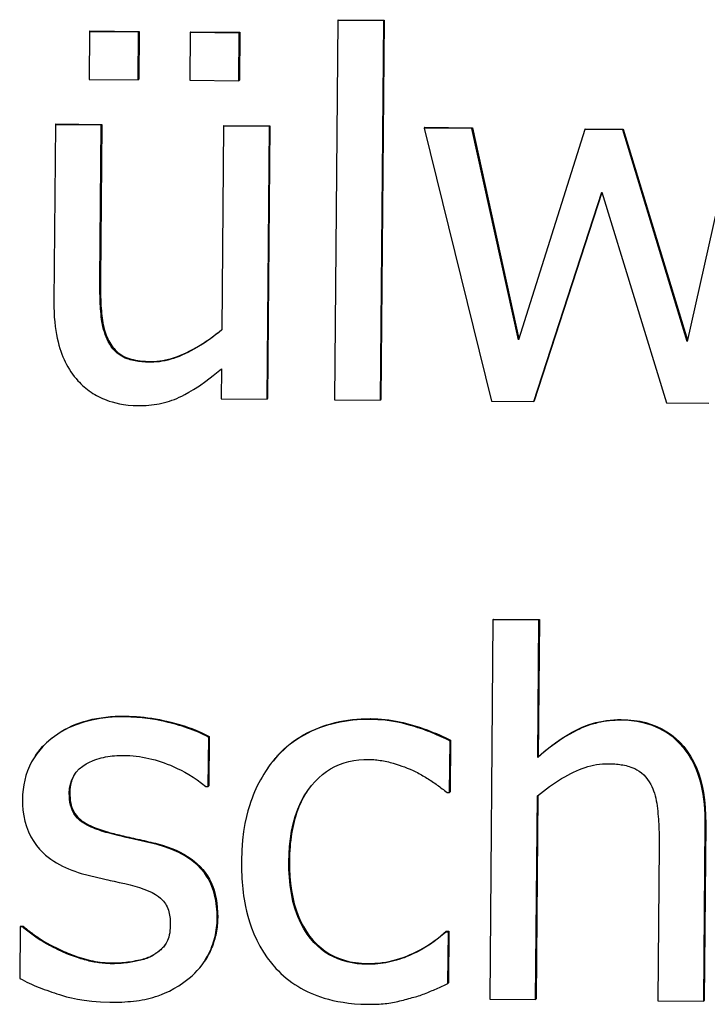
# Model space of a CAD drawing. Units: millimetres. Extents: x 40 to 2723, y -404 to 1439.
# Drawn here: x 1034 to 1038, y 704 to 711 of the extents above; entities that cross this region are included whole.
import ezdxf

# ---------------------------------------------------------------- set-up
doc = ezdxf.new("R2010")
doc.units = ezdxf.units.MM
doc.header["$LTSCALE"] = 0.5
doc.layers.add('Objekt025', color=6, linetype='Continuous')

msp = doc.modelspace()

# ---------------------------------------------------------------- linework, layer by layer
at = {"layer": 'Objekt025'}
for p, q in [((1035.7481, 711.1137), (1035.725, 708.4615)), ((1035.7517, 711.1189), (1035.7481, 711.1137)), ((1036.0692, 711.1107), (1035.7481, 711.1137)), ((1035.7517, 711.1189), (1036.0727, 711.1159)), ((1036.046, 708.4585), (1036.0692, 711.1107)), ((1036.0727, 711.1159), (1036.0495, 708.4637)), ((1036.0727, 711.1159), (1036.0692, 711.1107)), ((1034.0124, 711.0349), (1034.0095, 710.7016)), ((1034.016, 711.0402), (1034.0124, 711.0349)), ((1034.3561, 711.0318), (1034.0124, 711.0349)), ((1034.016, 711.0402), (1034.3597, 711.037)), ((1034.3532, 710.6985), (1034.3561, 711.0318)), ((1034.3597, 711.037), (1034.3561, 711.0318)), ((1034.3597, 711.037), (1034.3567, 710.7037)), ((1034.7163, 711.0285), (1034.7133, 710.6952)), ((1034.7198, 711.0337), (1034.7163, 711.0285)), ((1035.0599, 711.0253), (1034.7163, 711.0285)), ((1034.7198, 711.0337), (1035.0635, 711.0305)), ((1035.057, 710.692), (1035.0599, 711.0253)), ((1035.0635, 711.0305), (1035.0599, 711.0253)), ((1035.0635, 711.0305), (1035.0606, 710.6972)), ((1034.0095, 710.7016), (1034.3532, 710.6985)), ((1034.3567, 710.7037), (1034.3532, 710.6985)), ((1034.7133, 710.6952), (1035.057, 710.692)), ((1035.0606, 710.6972), (1035.057, 710.692)), ((1033.7777, 710.39), (1033.7742, 710.3848)), ((1033.7777, 710.39), (1034.0988, 710.3871)), ((1034.0988, 710.3871), (1034.0893, 709.3007)), ((1034.0988, 710.3871), (1034.0952, 710.3819)), ((1033.7742, 710.3848), (1033.7634, 709.1482)), ((1034.0952, 710.3819), (1033.7742, 710.3848)), ((1034.0858, 709.2955), (1034.0952, 710.3819)), ((1034.9493, 710.374), (1034.9369, 708.9502)), ((1034.9528, 710.3792), (1034.9493, 710.374)), ((1035.2703, 710.3711), (1034.9493, 710.374)), ((1034.9528, 710.3792), (1035.2739, 710.3763)), ((1035.2537, 708.4658), (1035.2703, 710.3711)), ((1035.2739, 710.3763), (1035.2572, 708.471)), ((1035.2739, 710.3763), (1035.2703, 710.3711)), ((1036.3563, 710.3664), (1036.3528, 710.3612)), ((1036.6862, 710.3581), (1036.3528, 710.3612)), ((1036.3528, 710.3612), (1036.8239, 708.4514)), ((1036.3563, 710.3664), (1036.6897, 710.3633)), ((1036.6897, 710.3633), (1036.6862, 710.3581)), ((1037.0108, 708.8797), (1036.6862, 710.3581)), ((1036.6897, 710.3633), (1037.0136, 708.8885)), ((1037.4744, 710.3509), (1037.0108, 708.8797)), ((1037.4779, 710.3561), (1037.4744, 710.3509)), ((1037.7399, 710.3484), (1037.4744, 710.3509)), ((1037.4779, 710.3561), (1037.7434, 710.3536)), ((1037.7434, 710.3536), (1037.7399, 710.3484)), ((1038.19, 708.8689), (1037.7399, 710.3484)), ((1037.7434, 710.3536), (1038.1922, 708.8786)), ((1038.5198, 710.3413), (1038.19, 708.8689)), ((1037.1182, 708.4487), (1037.5941, 709.9135)), ((1037.595, 709.9106), (1037.1217, 708.4539)), ((1037.5941, 709.9135), (1038.0463, 708.4401)), ((1034.0893, 709.3007), (1034.0858, 709.2955)), ((1034.1473, 708.8742), (1034.1438, 708.869)), ((1034.4445, 708.7295), (1034.4409, 708.7243)), ((1034.9345, 708.6786), (1034.9327, 708.4687)), ((1034.9327, 708.4687), (1035.2537, 708.4658)), ((1035.2572, 708.471), (1035.2537, 708.4658)), ((1035.725, 708.4615), (1036.046, 708.4585)), ((1036.0495, 708.4637), (1036.046, 708.4585)), ((1036.8239, 708.4514), (1037.1182, 708.4487)), ((1037.1217, 708.4539), (1037.1182, 708.4487)), ((1038.0463, 708.4401), (1038.3427, 708.4374)), ((1036.8332, 706.9229), (1036.8101, 704.2707)), ((1036.8368, 706.9281), (1036.8332, 706.9229)), ((1037.1543, 706.92), (1036.8332, 706.9229)), ((1036.8368, 706.9281), (1037.1578, 706.9252)), ((1037.1459, 705.9611), (1037.1543, 706.92)), ((1037.1578, 706.9252), (1037.1494, 705.9663)), ((1037.1578, 706.9252), (1037.1543, 706.92)), ((1034.2623, 706.2501), (1034.2588, 706.2449)), ((1035.9766, 706.2323), (1035.973, 706.2271)), ((1037.73, 706.2265), (1037.7265, 706.2213)), ((1034.8431, 705.758), (1034.8461, 706.1016)), ((1034.8497, 706.1068), (1034.8461, 706.1016)), ((1034.8497, 706.1068), (1034.8467, 705.7632)), ((1036.5304, 705.7157), (1036.5336, 706.0758)), ((1036.5371, 706.081), (1036.5336, 706.0758)), ((1036.5371, 706.081), (1036.534, 705.721)), ((1033.636, 705.9753), (1033.6325, 705.9701)), ((1035.3322, 705.9789), (1035.3287, 705.9737)), ((1037.1494, 705.9663), (1037.1459, 705.9611)), ((1035.256, 705.8832), (1035.2525, 705.878)), ((1033.8748, 705.7166), (1033.8713, 705.7114)), ((1034.8267, 705.7581), (1034.8431, 705.758)), ((1034.8467, 705.7632), (1034.8431, 705.758)), ((1036.5119, 705.7159), (1036.5304, 705.7157)), ((1036.534, 705.721), (1036.5304, 705.7157)), ((1037.1311, 704.2678), (1037.1435, 705.6916)), ((1037.1471, 705.6945), (1037.1346, 704.273)), ((1034.1461, 705.4383), (1034.1426, 705.4331)), ((1038.3062, 704.257), (1038.317, 705.4936)), ((1038.3205, 705.4988), (1038.3097, 704.2622)), ((1038.3205, 705.4988), (1038.317, 705.4936)), ((1034.4891, 705.357), (1034.4856, 705.3518)), ((1037.9946, 705.3463), (1037.9852, 704.2599)), ((1035.4101, 705.2374), (1035.4066, 705.2322)), ((1034.9086, 704.8428), (1034.9051, 704.8376)), ((1033.5277, 704.7762), (1033.5245, 704.4161)), ((1033.5312, 704.7814), (1033.5277, 704.7762)), ((1033.5441, 704.776), (1033.5277, 704.7762)), ((1033.5312, 704.7814), (1033.5477, 704.7812)), ((1033.5477, 704.7812), (1033.5441, 704.776)), ((1036.5069, 704.7458), (1036.5034, 704.7406)), ((1036.5069, 704.7458), (1036.5255, 704.7457)), ((1036.5255, 704.7457), (1036.5219, 704.7405)), ((1036.5255, 704.7457), (1036.5223, 704.3856)), ((1036.5219, 704.7405), (1036.5034, 704.7406)), ((1036.5188, 704.3804), (1036.5219, 704.7405)), ((1033.7912, 704.6247), (1033.7877, 704.6195)), ((1034.4659, 704.5856), (1034.4624, 704.5804)), ((1034.1732, 704.5245), (1034.1696, 704.5193)), ((1034.8153, 704.5342), (1034.8118, 704.529)), ((1035.9554, 704.5204), (1035.9519, 704.5152)), ((1036.5223, 704.3856), (1036.5188, 704.3804)), ((1036.8101, 704.2707), (1037.1311, 704.2678)), ((1037.1346, 704.273), (1037.1311, 704.2678)), ((1037.9852, 704.2599), (1038.3062, 704.257)), ((1038.3097, 704.2622), (1038.3062, 704.257))]:
    msp.add_line(p, q, dxfattribs=at)
at = {"layer": 'Objekt025', "flags": 128}
for points in [[(1034.1438, 708.869), (1034.1359, 708.8853), (1034.1287, 708.9019), (1034.1222, 708.9187), (1034.1165, 708.9359), (1034.1114, 708.9532), (1034.1069, 708.9707), (1034.1031, 708.9884), (1034.0999, 709.0063), (1034.0972, 709.0242), (1034.095, 709.0422), (1034.0932, 709.0602), (1034.0917, 709.0782), (1034.0903, 709.0963), (1034.0892, 709.1144), (1034.0882, 709.1324), (1034.0874, 709.1506), (1034.0868, 709.1687), (1034.0863, 709.1868), (1034.0859, 709.2049), (1034.0857, 709.223), (1034.0856, 709.2411), (1034.0856, 709.2593), (1034.0856, 709.2774), (1034.0858, 709.2955)], [(1034.0893, 709.3007), (1034.0892, 709.2757), (1034.0892, 709.2514), (1034.0894, 709.2278), (1034.0897, 709.205), (1034.0902, 709.1829), (1034.0909, 709.1615), (1034.0918, 709.1409), (1034.0928, 709.121), (1034.0939, 709.1018), (1034.0953, 709.0833), (1034.0968, 709.0656), (1034.0984, 709.0485), (1034.1003, 709.0321), (1034.1027, 709.016), (1034.1054, 709.0002), (1034.1085, 708.9848), (1034.112, 708.9697), (1034.1159, 708.955), (1034.1201, 708.9407), (1034.1248, 708.9267), (1034.1298, 708.913), (1034.1353, 708.8997), (1034.1411, 708.8868), (1034.1473, 708.8742)], [(1033.7634, 709.1482), (1033.7635, 709.1097), (1033.7646, 709.0731), (1033.7665, 709.0384), (1033.7691, 709.0056), (1033.7726, 708.9746), (1033.7767, 708.9453), (1033.7814, 708.9175), (1033.7867, 708.8914), (1033.7925, 708.8666), (1033.7988, 708.8433), (1033.8054, 708.8212), (1033.8124, 708.8004), (1033.8196, 708.7808), (1033.8272, 708.7621), (1033.8351, 708.7439), (1033.8435, 708.726), (1033.8525, 708.7084), (1033.862, 708.6911), (1033.8721, 708.6741), (1033.8828, 708.6575), (1033.894, 708.6413), (1033.9059, 708.6255), (1033.9184, 708.6101), (1033.9315, 708.5952)], [(1034.9369, 708.9502), (1034.9157, 708.9326), (1034.8944, 708.9156), (1034.8728, 708.8992), (1034.8511, 708.8834), (1034.8293, 708.8683), (1034.8075, 708.8539), (1034.7857, 708.8401), (1034.7639, 708.8271), (1034.7424, 708.8148), (1034.7209, 708.8033), (1034.6998, 708.7925), (1034.6789, 708.7826), (1034.6584, 708.7734), (1034.6383, 708.765), (1034.6187, 708.7575), (1034.5994, 708.7508), (1034.5801, 708.7448), (1034.5607, 708.7395), (1034.541, 708.7349), (1034.5212, 708.731), (1034.5013, 708.728), (1034.4813, 708.7259), (1034.4612, 708.7246), (1034.4409, 708.7243)], [(1034.4445, 708.7295), (1034.464, 708.7298), (1034.4837, 708.731), (1034.5037, 708.7331), (1034.5238, 708.7361), (1034.5442, 708.74), (1034.5648, 708.7449), (1034.5856, 708.7506), (1034.6067, 708.7573), (1034.6279, 708.7649), (1034.6494, 708.7733), (1034.6711, 708.7827), (1034.693, 708.7931), (1034.7149, 708.8041), (1034.7366, 708.8155), (1034.7579, 708.8273), (1034.779, 708.8396), (1034.7997, 708.8523), (1034.8202, 708.8653), (1034.8404, 708.8788), (1034.8603, 708.8927), (1034.8799, 708.907), (1034.8992, 708.9218), (1034.9182, 708.9369), (1034.9369, 708.9524)], [(1034.1473, 708.8742), (1034.1539, 708.8621), (1034.1609, 708.8505), (1034.1683, 708.8395), (1034.1761, 708.829), (1034.1842, 708.8191), (1034.1928, 708.8098), (1034.2018, 708.8009), (1034.2111, 708.7927), (1034.2208, 708.785), (1034.2309, 708.7779), (1034.2415, 708.7713), (1034.2524, 708.7652), (1034.2639, 708.7597), (1034.2762, 708.7546), (1034.2893, 708.75), (1034.3033, 708.7459), (1034.3181, 708.7422), (1034.3337, 708.739), (1034.3501, 708.7363), (1034.3673, 708.734), (1034.3854, 708.7322), (1034.4043, 708.7308), (1034.424, 708.7299), (1034.4445, 708.7295)], [(1034.4409, 708.7243), (1034.4285, 708.7245), (1034.416, 708.7249), (1034.4036, 708.7255), (1034.3912, 708.7262), (1034.3789, 708.7272), (1034.3667, 708.7284), (1034.3547, 708.7299), (1034.3428, 708.7316), (1034.3311, 708.7336), (1034.3197, 708.7359), (1034.3084, 708.7384), (1034.2975, 708.7413), (1034.2868, 708.7445), (1034.2756, 708.7483), (1034.263, 708.7534), (1034.2493, 708.7598), (1034.2348, 708.768), (1034.2197, 708.778), (1034.2044, 708.7902), (1034.1898, 708.804), (1034.1765, 708.8188), (1034.1645, 708.8347), (1034.1536, 708.8515), (1034.1438, 708.869)], [(1034.3539, 708.4206), (1034.3724, 708.4206), (1034.3909, 708.4211), (1034.4093, 708.422), (1034.4277, 708.4234), (1034.446, 708.4252), (1034.4643, 708.4276), (1034.4825, 708.4304), (1034.5007, 708.4338), (1034.5187, 708.4376), (1034.5366, 708.442), (1034.5544, 708.4469), (1034.5719, 708.4523), (1034.5893, 708.4582), (1034.6065, 708.4647), (1034.6235, 708.4716), (1034.6403, 708.4792), (1034.6573, 708.4874), (1034.6789, 708.4985), (1034.7068, 708.5138), (1034.7407, 708.534), (1034.7806, 708.5599), (1034.8263, 708.5922), (1034.8776, 708.6315), (1034.9345, 708.6786)], [(1033.9315, 708.5952), (1033.9418, 708.5839), (1033.9525, 708.5729), (1033.9635, 708.5623), (1033.9748, 708.552), (1033.9865, 708.5421), (1033.9984, 708.5325), (1034.0107, 708.5234), (1034.0232, 708.5145), (1034.0361, 708.5062), (1034.0491, 708.4982), (1034.0624, 708.4907), (1034.076, 708.4836), (1034.0897, 708.477), (1034.1037, 708.4707), (1034.1179, 708.4649), (1034.1332, 708.4592), (1034.1512, 708.4529), (1034.1719, 708.4465), (1034.1955, 708.4401), (1034.2217, 708.4342), (1034.2507, 708.4289), (1034.2824, 708.4247), (1034.3168, 708.4218), (1034.3539, 708.4206)], [(1034.2588, 706.2449), (1034.201, 706.244), (1034.1433, 706.2403), (1034.086, 706.2333), (1034.0293, 706.2228), (1033.9736, 706.2085), (1033.9191, 706.1901), (1033.8665, 706.1673), (1033.8192, 706.142), (1033.778, 706.1155), (1033.7426, 706.0888), (1033.7125, 706.0626), (1033.6874, 706.0379), (1033.6647, 706.0127), (1033.6439, 705.9862), (1033.6248, 705.9585), (1033.6077, 705.9296), (1033.5925, 705.8994), (1033.5792, 705.868), (1033.5682, 705.8359), (1033.5594, 705.8034), (1033.5526, 705.7703), (1033.5478, 705.7369), (1033.5449, 705.7032), (1033.5437, 705.6691)], [(1033.636, 705.9753), (1033.6512, 705.9964), (1033.6676, 706.017), (1033.6851, 706.0369), (1033.7039, 706.0562), (1033.7239, 706.0749), (1033.745, 706.093), (1033.7672, 706.1103), (1033.7901, 706.1266), (1033.8138, 706.1418), (1033.8383, 706.1561), (1033.8636, 706.1693), (1033.8896, 706.1816), (1033.9164, 706.1928), (1033.944, 706.2031), (1033.9723, 706.2123), (1034.0015, 706.2205), (1034.0314, 706.2277), (1034.062, 706.2339), (1034.0935, 706.2391), (1034.1257, 706.2433), (1034.1587, 706.2465), (1034.1925, 706.2487), (1034.227, 706.2499), (1034.2623, 706.2501)], [(1034.8461, 706.1016), (1034.8287, 706.1111), (1034.8108, 706.1201), (1034.7927, 706.1288), (1034.7742, 706.1371), (1034.7556, 706.1451), (1034.7367, 706.1526), (1034.7176, 706.1599), (1034.6984, 706.1668), (1034.6791, 706.1733), (1034.6598, 706.1796), (1034.6404, 706.1855), (1034.621, 706.1912), (1034.6017, 706.1965), (1034.5824, 706.2016), (1034.5624, 706.2066), (1034.5393, 706.212), (1034.5133, 706.2176), (1034.4844, 706.2232), (1034.4528, 706.2286), (1034.4186, 706.2336), (1034.3819, 706.2379), (1034.343, 706.2414), (1034.3019, 706.2438), (1034.2588, 706.2449)], [(1034.2623, 706.2501), (1034.2887, 706.2496), (1034.3152, 706.2485), (1034.3416, 706.2469), (1034.3681, 706.2448), (1034.3947, 706.2421), (1034.4212, 706.2388), (1034.4478, 706.2351), (1034.4744, 706.2308), (1034.501, 706.2259), (1034.5276, 706.2205), (1034.5543, 706.2145), (1034.581, 706.2081), (1034.6073, 706.2011), (1034.6329, 706.194), (1034.6578, 706.1865), (1034.682, 706.1788), (1034.7055, 706.1708), (1034.7282, 706.1625), (1034.7503, 706.1539), (1034.7716, 706.145), (1034.7922, 706.1359), (1034.8121, 706.1265), (1034.8312, 706.1168), (1034.8497, 706.1068)], [(1035.973, 706.2271), (1035.943, 706.2269), (1035.9131, 706.226), (1035.8832, 706.2242), (1035.8534, 706.2215), (1035.8237, 706.218), (1035.7942, 706.2135), (1035.7647, 706.2081), (1035.7353, 706.2018), (1035.7061, 706.1945), (1035.6772, 706.1863), (1035.6486, 706.1771), (1035.6204, 706.167), (1035.5926, 706.156), (1035.5653, 706.1441), (1035.5385, 706.1313), (1035.5125, 706.1175), (1035.487, 706.1029), (1035.4623, 706.0873), (1035.4382, 706.0707), (1035.4149, 706.0533), (1035.3922, 706.0348), (1035.3703, 706.0155), (1035.3491, 705.9951), (1035.3287, 705.9737)], [(1035.3322, 705.9789), (1035.3516, 705.9993), (1035.3718, 706.0188), (1035.3927, 706.0375), (1035.4144, 706.0553), (1035.4368, 706.0724), (1035.46, 706.0886), (1035.4839, 706.104), (1035.5086, 706.1186), (1035.534, 706.1324), (1035.5602, 706.1453), (1035.5871, 706.1574), (1035.6148, 706.1687), (1035.643, 706.1791), (1035.6716, 706.1886), (1035.7005, 706.1972), (1035.7298, 706.2048), (1035.7594, 706.2115), (1035.7894, 706.2173), (1035.8197, 706.2221), (1035.8504, 706.226), (1035.8814, 706.229), (1035.9128, 706.231), (1035.9445, 706.2321), (1035.9766, 706.2323)], [(1036.5336, 706.0758), (1036.5182, 706.0837), (1036.5027, 706.0913), (1036.487, 706.0988), (1036.4713, 706.1061), (1036.4554, 706.1132), (1036.4394, 706.1201), (1036.4233, 706.1268), (1036.4071, 706.1334), (1036.3909, 706.1398), (1036.3746, 706.146), (1036.3583, 706.152), (1036.3419, 706.1579), (1036.3255, 706.1636), (1036.309, 706.1691), (1036.2926, 706.1745), (1036.2761, 706.1798), (1036.257, 706.1856), (1036.2321, 706.1926), (1036.2015, 706.2003), (1036.1656, 706.2079), (1036.1246, 706.215), (1036.0786, 706.221), (1036.028, 706.2252), (1035.973, 706.2271)], [(1035.9766, 706.2323), (1036.0026, 706.2317), (1036.0284, 706.2306), (1036.0541, 706.2288), (1036.0796, 706.2264), (1036.105, 706.2234), (1036.1303, 706.2198), (1036.1554, 706.2156), (1036.1804, 706.2107), (1036.2052, 706.2053), (1036.2298, 706.1992), (1036.2543, 706.1925), (1036.2787, 706.1853), (1036.3028, 706.1776), (1036.3264, 706.1697), (1036.3495, 706.1617), (1036.3722, 706.1534), (1036.3944, 706.145), (1036.4162, 706.1364), (1036.4375, 706.1276), (1036.4583, 706.1187), (1036.4787, 706.1095), (1036.4986, 706.1002), (1036.5181, 706.0907), (1036.5371, 706.081)], [(1037.7265, 706.2213), (1037.7065, 706.2212), (1037.6866, 706.2205), (1037.6668, 706.2193), (1037.647, 706.2175), (1037.6272, 706.2151), (1037.6076, 706.2121), (1037.588, 706.2085), (1037.5684, 706.2043), (1037.5491, 706.1996), (1037.5299, 706.1942), (1037.5109, 706.1883), (1037.4921, 706.1819), (1037.4736, 706.1748), (1037.4552, 706.1672), (1037.437, 706.1591), (1037.4181, 706.15), (1037.3959, 706.1387), (1037.3701, 706.1246), (1037.3408, 706.1074), (1037.3081, 706.0866), (1037.2722, 706.062), (1037.2331, 706.0331), (1037.191, 705.9996), (1037.1459, 705.9611)], [(1037.1494, 705.9663), (1037.1736, 705.9873), (1037.1977, 706.0074), (1037.2217, 706.0266), (1037.2456, 706.045), (1037.2694, 706.0626), (1037.2932, 706.0792), (1037.3169, 706.095), (1037.3405, 706.11), (1037.364, 706.1241), (1037.3875, 706.1374), (1037.4108, 706.1497), (1037.4341, 706.1613), (1037.4575, 706.1719), (1037.4811, 706.1816), (1037.5049, 706.1903), (1037.529, 706.1981), (1037.5533, 706.205), (1037.5778, 706.2109), (1037.6026, 706.2158), (1037.6276, 706.2199), (1037.6529, 706.2229), (1037.6784, 706.225), (1037.7041, 706.2262), (1037.73, 706.2265)], [(1038.317, 705.4936), (1038.3169, 705.5287), (1038.3159, 705.564), (1038.3141, 705.5994), (1038.3112, 705.6346), (1038.3072, 705.6697), (1038.3021, 705.7045), (1038.2958, 705.7391), (1038.2882, 705.7734), (1038.2791, 705.8074), (1038.2686, 705.8409), (1038.2564, 705.8739), (1038.242, 705.9072), (1038.2234, 705.9439), (1038.1996, 705.9832), (1038.17, 706.0238), (1038.1337, 706.0644), (1038.0923, 706.102), (1038.0473, 706.1345), (1037.999, 706.1618), (1037.9473, 706.184), (1037.8936, 706.2006), (1037.8387, 706.212), (1037.7828, 706.2188), (1037.7265, 706.2213)], [(1037.73, 706.2265), (1037.7758, 706.2248), (1037.8199, 706.2205), (1037.8623, 706.2137), (1037.9029, 706.2043), (1037.9419, 706.1924), (1037.9791, 706.1779), (1038.0147, 706.1608), (1038.0485, 706.1412), (1038.0806, 706.1191), (1038.111, 706.0944), (1038.1398, 706.0671), (1038.1667, 706.0373), (1038.1918, 706.005), (1038.2146, 705.9704), (1038.2352, 705.9336), (1038.2535, 705.8945), (1038.2697, 705.853), (1038.2836, 705.8093), (1038.2953, 705.7633), (1038.3048, 705.715), (1038.3121, 705.6644), (1038.3171, 705.6115), (1038.3199, 705.5563), (1038.3205, 705.4988)], [(1033.8713, 705.7114), (1033.8732, 705.7429), (1033.8787, 705.774), (1033.8882, 705.804), (1033.9019, 705.8322), (1033.9196, 705.8577), (1033.941, 705.8804), (1033.9651, 705.8999), (1033.9898, 705.9157), (1034.0132, 705.928), (1034.0335, 705.9371), (1034.0495, 705.9434), (1034.0643, 705.9487), (1034.0793, 705.9534), (1034.0944, 705.9576), (1034.1097, 705.9613), (1034.125, 705.9646), (1034.1405, 705.9674), (1034.156, 705.9697), (1034.1716, 705.9716), (1034.1873, 705.9732), (1034.203, 705.9743), (1034.2188, 705.975), (1034.2345, 705.9754), (1034.2503, 705.9754)], [(1034.2503, 705.9754), (1034.2728, 705.9749), (1034.2953, 705.9738), (1034.3176, 705.9721), (1034.3399, 705.9698), (1034.362, 705.9669), (1034.384, 705.9634), (1034.4059, 705.9593), (1034.4277, 705.9547), (1034.4494, 705.9495), (1034.471, 705.9438), (1034.4925, 705.9375), (1034.5138, 705.9306), (1034.5351, 705.9232), (1034.5562, 705.9153), (1034.5782, 705.9064), (1034.6017, 705.8964), (1034.6265, 705.8849), (1034.6525, 705.8721), (1034.6796, 705.8577), (1034.7076, 705.8416), (1034.7365, 705.8237), (1034.766, 705.8039), (1034.7961, 705.7821), (1034.8267, 705.7581)], [(1035.3287, 705.9737), (1035.313, 705.9563), (1035.2978, 705.9385), (1035.2833, 705.9203), (1035.2692, 705.9018), (1035.2558, 705.8828), (1035.2428, 705.8635), (1035.2304, 705.8438), (1035.2185, 705.8238), (1035.2071, 705.8035), (1035.1962, 705.7829), (1035.1858, 705.762), (1035.1759, 705.7409), (1035.1664, 705.7196), (1035.1573, 705.698), (1035.1487, 705.6762), (1035.1401, 705.6529), (1035.1304, 705.624), (1035.1199, 705.589), (1035.1093, 705.5475), (1035.0992, 705.4993), (1035.0901, 705.4443), (1035.0827, 705.382), (1035.0776, 705.3125), (1035.0753, 705.2353)], [(1035.256, 705.8832), (1035.259, 705.8875), (1035.2619, 705.8918), (1035.2649, 705.896), (1035.2679, 705.9002), (1035.2709, 705.9044), (1035.274, 705.9086), (1035.277, 705.9127), (1035.2801, 705.9168), (1035.2832, 705.9209), (1035.2863, 705.925), (1035.2895, 705.929), (1035.2926, 705.933), (1035.2958, 705.937), (1035.299, 705.9409), (1035.3023, 705.9448), (1035.3055, 705.9487), (1035.3088, 705.9526), (1035.3121, 705.9564), (1035.3154, 705.9603), (1035.3187, 705.964), (1035.322, 705.9678), (1035.3254, 705.9715), (1035.3288, 705.9752), (1035.3322, 705.9789)], [(1035.4066, 705.2322), (1035.408, 705.2857), (1035.4115, 705.3392), (1035.4172, 705.3925), (1035.4255, 705.4454), (1035.4366, 705.4975), (1035.4508, 705.549), (1035.4684, 705.5993), (1035.4897, 705.648), (1035.5133, 705.6921), (1035.5382, 705.7307), (1035.5638, 705.7644), (1035.5896, 705.7936), (1035.6151, 705.8187), (1035.6414, 705.8415), (1035.669, 705.8621), (1035.698, 705.8807), (1035.7285, 705.8971), (1035.7603, 705.9113), (1035.7931, 705.923), (1035.8266, 705.9324), (1035.8605, 705.9393), (1035.8948, 705.944), (1035.9295, 705.9467), (1035.9644, 705.9473)], [(1035.9644, 705.9473), (1035.976, 705.9471), (1035.9877, 705.9466), (1035.9993, 705.9458), (1036.0108, 705.9449), (1036.0224, 705.9437), (1036.0339, 705.9422), (1036.0455, 705.9406), (1036.0569, 705.9387), (1036.0684, 705.9367), (1036.0798, 705.9344), (1036.0912, 705.9319), (1036.1025, 705.9293), (1036.1138, 705.9264), (1036.125, 705.9234), (1036.1362, 705.9202), (1036.1483, 705.9166), (1036.1625, 705.9122), (1036.1784, 705.907), (1036.1958, 705.9011), (1036.2144, 705.8944), (1036.2339, 705.8869), (1036.2541, 705.8787), (1036.2745, 705.8697), (1036.295, 705.8599)], [(1037.1435, 705.6916), (1037.1645, 705.7087), (1037.1856, 705.7253), (1037.2068, 705.7414), (1037.2281, 705.757), (1037.2495, 705.7719), (1037.2708, 705.7863), (1037.2921, 705.8), (1037.3134, 705.8131), (1037.3345, 705.8254), (1037.3555, 705.8371), (1037.3764, 705.848), (1037.397, 705.8582), (1037.4174, 705.8676), (1037.4376, 705.8761), (1037.4574, 705.8838), (1037.477, 705.8907), (1037.4968, 705.8969), (1037.5168, 705.9023), (1037.5369, 705.907), (1037.5571, 705.9108), (1037.5775, 705.9139), (1037.598, 705.916), (1037.6187, 705.9172), (1037.6395, 705.9175)], [(1037.6395, 705.9175), (1037.6506, 705.9173), (1037.6619, 705.917), (1037.6733, 705.9164), (1037.6847, 705.9157), (1037.6961, 705.9148), (1037.7076, 705.9136), (1037.719, 705.9122), (1037.7304, 705.9106), (1037.7417, 705.9087), (1037.753, 705.9064), (1037.764, 705.9039), (1037.775, 705.9011), (1037.7857, 705.898), (1037.797, 705.8942), (1037.8099, 705.8893), (1037.8241, 705.8829), (1037.8393, 705.8749), (1037.8552, 705.865), (1037.8714, 705.853), (1037.8871, 705.8392), (1037.9014, 705.8242), (1037.9144, 705.8081), (1037.9261, 705.7909), (1037.9366, 705.7728)], [(1033.911, 705.8463), (1033.9081, 705.8417), (1033.9053, 705.8371), (1033.9026, 705.8324), (1033.9001, 705.8277), (1033.8977, 705.8228), (1033.8954, 705.8179), (1033.8932, 705.8129), (1033.8912, 705.8079), (1033.8893, 705.8027), (1033.8875, 705.7975), (1033.8858, 705.7922), (1033.8842, 705.7869), (1033.8828, 705.7814), (1033.8814, 705.7759), (1033.8802, 705.7703), (1033.8792, 705.7646), (1033.8782, 705.7589), (1033.8773, 705.7531), (1033.8766, 705.7472), (1033.876, 705.7412), (1033.8756, 705.7352), (1033.8752, 705.729), (1033.875, 705.7228), (1033.8748, 705.7166)], [(1036.295, 705.8599), (1036.3045, 705.8549), (1036.3141, 705.8497), (1036.3237, 705.8445), (1036.3333, 705.8391), (1036.3429, 705.8337), (1036.3525, 705.8281), (1036.3621, 705.8225), (1036.3716, 705.8168), (1036.381, 705.811), (1036.3903, 705.8051), (1036.3995, 705.7992), (1036.4087, 705.7931), (1036.4176, 705.787), (1036.4264, 705.7809), (1036.4352, 705.7746), (1036.4439, 705.7684), (1036.4526, 705.7621), (1036.4612, 705.7557), (1036.4698, 705.7493), (1036.4784, 705.7428), (1036.4869, 705.7362), (1036.4953, 705.7295), (1036.5036, 705.7228), (1036.5119, 705.7159)], [(1034.1426, 705.4331), (1034.1272, 705.4374), (1034.1118, 705.4419), (1034.0965, 705.4466), (1034.0815, 705.4516), (1034.0666, 705.4569), (1034.052, 705.4624), (1034.0377, 705.4682), (1034.0238, 705.4744), (1034.0102, 705.4808), (1033.9971, 705.4875), (1033.9845, 705.4946), (1033.9718, 705.5023), (1033.9575, 705.512), (1033.9424, 705.5238), (1033.9275, 705.5376), (1033.9141, 705.5534), (1033.9027, 705.5704), (1033.8933, 705.5887), (1033.8857, 705.608), (1033.88, 705.628), (1033.8758, 705.6486), (1033.8731, 705.6695), (1033.8716, 705.6905), (1033.8713, 705.7114)], [(1033.8748, 705.7166), (1033.8751, 705.6968), (1033.8763, 705.6778), (1033.8784, 705.6598), (1033.8814, 705.6425), (1033.8853, 705.6262), (1033.8901, 705.6107), (1033.8959, 705.5961), (1033.9025, 705.5823), (1033.91, 705.5694), (1033.9185, 705.5574), (1033.9278, 705.5462), (1033.9381, 705.5359), (1033.9494, 705.5262), (1033.9617, 705.5168), (1033.9752, 705.5076), (1033.9898, 705.4988), (1034.0055, 705.4902), (1034.0223, 705.4819), (1034.0402, 705.4739), (1034.0591, 705.4662), (1034.0792, 705.4588), (1034.1004, 705.4517), (1034.1227, 705.4449), (1034.1461, 705.4383)], [(1035.5348, 705.7258), (1035.5249, 705.7105), (1035.5153, 705.6947), (1035.5062, 705.6784), (1035.4975, 705.6618), (1035.4892, 705.6447), (1035.4813, 705.6271), (1035.4738, 705.6092), (1035.4667, 705.5908), (1035.4601, 705.5719), (1035.4539, 705.5527), (1035.448, 705.533), (1035.4426, 705.5128), (1035.4377, 705.4923), (1035.4331, 705.4713), (1035.4289, 705.4498), (1035.4252, 705.428), (1035.4218, 705.4057), (1035.4189, 705.3829), (1035.4164, 705.3598), (1035.4143, 705.3362), (1035.4127, 705.3121), (1035.4114, 705.2877), (1035.4106, 705.2628), (1035.4101, 705.2374)], [(1037.9366, 705.7728), (1037.9439, 705.7581), (1037.9506, 705.7427), (1037.9566, 705.7268), (1037.962, 705.7103), (1037.9668, 705.6934), (1037.971, 705.6761), (1037.9747, 705.6585), (1037.978, 705.6405), (1037.9807, 705.6224), (1037.983, 705.6042), (1037.985, 705.5858), (1037.9867, 705.5675), (1037.9882, 705.5491), (1037.9895, 705.5307), (1037.9907, 705.5123), (1037.9917, 705.4939), (1037.9926, 705.4754), (1037.9933, 705.457), (1037.9939, 705.4385), (1037.9943, 705.4201), (1037.9946, 705.4016), (1037.9947, 705.3832), (1037.9947, 705.3648), (1037.9946, 705.3463)], [(1033.5437, 705.6691), (1033.5445, 705.6302), (1033.5475, 705.5915), (1033.5531, 705.5531), (1033.5614, 705.5151), (1033.5725, 705.478), (1033.5864, 705.442), (1033.6032, 705.4072), (1033.6225, 705.3742), (1033.643, 705.345), (1033.6639, 705.3197), (1033.6848, 705.2978), (1033.7052, 705.2791), (1033.7245, 705.2633), (1033.7432, 705.2494), (1033.7626, 705.2364), (1033.7825, 705.2241), (1033.8029, 705.2126), (1033.8238, 705.2019), (1033.8451, 705.1918), (1033.8667, 705.1824), (1033.8885, 705.1736), (1033.9105, 705.1654), (1033.9327, 705.1579), (1033.9549, 705.1509)], [(1034.4856, 705.3518), (1034.4755, 705.3543), (1034.4653, 705.3567), (1034.4551, 705.3592), (1034.445, 705.3616), (1034.4348, 705.364), (1034.4246, 705.3664), (1034.4144, 705.3688), (1034.4042, 705.3712), (1034.394, 705.3736), (1034.3838, 705.376), (1034.3736, 705.3783), (1034.3633, 705.3807), (1034.3531, 705.383), (1034.3429, 705.3853), (1034.3327, 705.3876), (1034.3225, 705.3898), (1034.3123, 705.3921), (1034.3021, 705.3943), (1034.289, 705.3972), (1034.2688, 705.4017), (1034.2429, 705.4077), (1034.2123, 705.4151), (1034.1785, 705.4236), (1034.1426, 705.4331)], [(1034.1461, 705.4383), (1034.1579, 705.4351), (1034.1699, 705.4319), (1034.1822, 705.4287), (1034.1947, 705.4255), (1034.2075, 705.4223), (1034.2206, 705.4191), (1034.2339, 705.4159), (1034.2475, 705.4127), (1034.2613, 705.4095), (1034.2754, 705.4063), (1034.2897, 705.4031), (1034.3043, 705.3998), (1034.3191, 705.3966), (1034.334, 705.3933), (1034.349, 705.3899), (1034.3641, 705.3865), (1034.3793, 705.383), (1034.3947, 705.3795), (1034.4101, 705.3759), (1034.4257, 705.3722), (1034.4414, 705.3685), (1034.4572, 705.3647), (1034.4731, 705.3609), (1034.4891, 705.357)], [(1034.9051, 704.8376), (1034.905, 704.8582), (1034.9044, 704.8787), (1034.9032, 704.8993), (1034.9014, 704.9198), (1034.899, 704.9403), (1034.8959, 704.9606), (1034.892, 704.9808), (1034.8874, 705.0008), (1034.8821, 705.0205), (1034.8759, 705.04), (1034.8689, 705.0591), (1034.861, 705.0778), (1034.8522, 705.0962), (1034.8425, 705.1141), (1034.8315, 705.1321), (1034.8158, 705.1545), (1034.7937, 705.1812), (1034.7645, 705.2107), (1034.7272, 705.2416), (1034.6831, 705.2712), (1034.6362, 705.2968), (1034.5872, 705.3185), (1034.5368, 705.3367), (1034.4856, 705.3518)], [(1034.4891, 705.357), (1034.5233, 705.3473), (1034.5561, 705.3366), (1034.5874, 705.325), (1034.6173, 705.3125), (1034.6457, 705.299), (1034.6727, 705.2846), (1034.6983, 705.2692), (1034.7224, 705.2529), (1034.7451, 705.2356), (1034.7663, 705.2174), (1034.7862, 705.1983), (1034.8045, 705.1782), (1034.8214, 705.157), (1034.8369, 705.1346), (1034.8508, 705.1109), (1034.8632, 705.0861), (1034.8741, 705.06), (1034.8835, 705.0326), (1034.8915, 705.0041), (1034.8979, 704.9743), (1034.9028, 704.9433), (1034.9062, 704.911), (1034.9082, 704.8775), (1034.9086, 704.8428)], [(1035.0753, 705.2353), (1035.0752, 705.2111), (1035.0755, 705.187), (1035.076, 705.1627), (1035.077, 705.1385), (1035.0782, 705.1143), (1035.0799, 705.0901), (1035.0819, 705.0659), (1035.0843, 705.0418), (1035.0871, 705.0177), (1035.0903, 704.9937), (1035.094, 704.9699), (1035.0981, 704.9458), (1035.1036, 704.9181), (1035.1107, 704.8861), (1035.1199, 704.8505), (1035.1314, 704.8117), (1035.1454, 704.7704), (1035.1623, 704.7272), (1035.1819, 704.6833), (1035.2038, 704.6407), (1035.2281, 704.5995), (1035.2547, 704.5599), (1035.2839, 704.5221), (1035.3157, 704.4861)], [(1035.9519, 704.5152), (1035.9173, 704.5164), (1035.8829, 704.5194), (1035.8487, 704.5244), (1035.8149, 704.5315), (1035.7817, 704.5407), (1035.7492, 704.5523), (1035.7177, 704.5662), (1035.6874, 704.5823), (1035.6587, 704.6006), (1035.6315, 704.6209), (1035.6058, 704.6432), (1035.5815, 704.6675), (1035.5581, 704.6945), (1035.5345, 704.7259), (1035.5113, 704.7619), (1035.489, 704.8031), (1035.4683, 704.8496), (1035.4498, 704.9013), (1035.435, 704.9549), (1035.4236, 705.0096), (1035.4154, 705.065), (1035.41, 705.1209), (1035.4071, 705.1767), (1035.4066, 705.2322)], [(1035.4101, 705.2374), (1035.4107, 705.1825), (1035.4133, 705.1297), (1035.4179, 705.0788), (1035.4246, 705.03), (1035.4333, 704.9832), (1035.4441, 704.9385), (1035.4569, 704.8957), (1035.4717, 704.855), (1035.4887, 704.8163), (1035.5076, 704.7797), (1035.5286, 704.745), (1035.5517, 704.7124), (1035.5765, 704.6821), (1035.603, 704.6544), (1035.6311, 704.6293), (1035.6608, 704.6068), (1035.692, 704.5869), (1035.7249, 704.5696), (1035.7593, 704.5549), (1035.7953, 704.5428), (1035.833, 704.5333), (1035.8722, 704.5264), (1035.913, 704.5221), (1035.9554, 704.5204)], [(1033.9549, 705.1509), (1033.9645, 705.1482), (1033.9741, 705.1456), (1033.9838, 705.143), (1033.9934, 705.1405), (1034.0031, 705.138), (1034.0128, 705.1355), (1034.0225, 705.133), (1034.0322, 705.1306), (1034.042, 705.1281), (1034.0517, 705.1258), (1034.0615, 705.1234), (1034.0712, 705.1211), (1034.081, 705.1188), (1034.0907, 705.1165), (1034.1005, 705.1143), (1034.1102, 705.1121), (1034.1199, 705.1099), (1034.1297, 705.1078), (1034.1396, 705.1056), (1034.1577, 705.1016), (1034.1858, 705.0954), (1034.2206, 705.0876), (1034.2591, 705.0788), (1034.2979, 705.0695)], [(1034.2979, 705.0695), (1034.33, 705.0608), (1034.3617, 705.0512), (1034.3925, 705.0405), (1034.422, 705.0287), (1034.4497, 705.0158), (1034.4747, 705.0019), (1034.4946, 704.9887), (1034.5096, 704.9768), (1034.5207, 704.9664), (1034.529, 704.9573), (1034.5365, 704.9478), (1034.5433, 704.9379), (1034.5494, 704.9276), (1034.5549, 704.9168), (1034.5597, 704.9057), (1034.5639, 704.8942), (1034.5675, 704.8825), (1034.5704, 704.8706), (1034.5728, 704.8586), (1034.5747, 704.8464), (1034.576, 704.8342), (1034.5769, 704.8219), (1034.5774, 704.8097), (1034.5775, 704.7974)], [(1034.71, 704.4176), (1034.7297, 704.4347), (1034.7485, 704.4527), (1034.7664, 704.4715), (1034.7834, 704.4911), (1034.7995, 704.5117), (1034.814, 704.5323), (1034.8267, 704.5523), (1034.8377, 704.5715), (1034.8472, 704.5898), (1034.8553, 704.6069), (1034.8623, 704.623), (1034.8685, 704.6388), (1034.8743, 704.6548), (1034.8796, 704.6709), (1034.8844, 704.6871), (1034.8886, 704.7034), (1034.8924, 704.7199), (1034.8956, 704.7364), (1034.8984, 704.753), (1034.9007, 704.7697), (1034.9025, 704.7866), (1034.9039, 704.8035), (1034.9047, 704.8205), (1034.9051, 704.8376)], [(1034.9086, 704.8428), (1034.9083, 704.8288), (1034.9077, 704.8148), (1034.9068, 704.8009), (1034.9056, 704.7872), (1034.9041, 704.7735), (1034.9022, 704.7599), (1034.9001, 704.7465), (1034.8976, 704.7331), (1034.8948, 704.7198), (1034.8917, 704.7066), (1034.8882, 704.6935), (1034.8845, 704.6805), (1034.8804, 704.6676), (1034.876, 704.6548), (1034.8714, 704.6421), (1034.8664, 704.6295), (1034.861, 704.617), (1034.8554, 704.6046), (1034.8495, 704.5924), (1034.8432, 704.5804), (1034.8367, 704.5685), (1034.8299, 704.5569), (1034.8227, 704.5454), (1034.8153, 704.5342)], [(1033.7877, 704.6195), (1033.777, 704.6246), (1033.7662, 704.6299), (1033.7552, 704.6354), (1033.7442, 704.6411), (1033.7331, 704.6469), (1033.722, 704.6529), (1033.7109, 704.659), (1033.6999, 704.6652), (1033.689, 704.6715), (1033.6783, 704.678), (1033.6678, 704.6846), (1033.6575, 704.6913), (1033.6475, 704.698), (1033.6378, 704.7048), (1033.6283, 704.7117), (1033.6188, 704.7187), (1033.6093, 704.7256), (1033.5999, 704.7327), (1033.5905, 704.7397), (1033.5811, 704.7469), (1033.5718, 704.7541), (1033.5625, 704.7613), (1033.5533, 704.7686), (1033.5441, 704.776)], [(1033.5477, 704.7812), (1033.5546, 704.7757), (1033.5617, 704.77), (1033.569, 704.7642), (1033.5765, 704.7583), (1033.5842, 704.7524), (1033.5921, 704.7464), (1033.6002, 704.7403), (1033.6085, 704.734), (1033.6171, 704.7278), (1033.6258, 704.7214), (1033.6347, 704.7149), (1033.6438, 704.7083), (1033.6532, 704.7017), (1033.6632, 704.695), (1033.6737, 704.6883), (1033.6847, 704.6814), (1033.6962, 704.6746), (1033.7082, 704.6676), (1033.7208, 704.6606), (1033.7339, 704.6536), (1033.7474, 704.6464), (1033.7615, 704.6392), (1033.7761, 704.632), (1033.7912, 704.6247)], [(1034.5775, 704.7974), (1034.5772, 704.7821), (1034.5764, 704.7666), (1034.575, 704.7509), (1034.5731, 704.7354), (1034.5705, 704.7202), (1034.5671, 704.7055), (1034.5632, 704.6925), (1034.5589, 704.6813), (1034.5543, 704.6715), (1034.5496, 704.663), (1034.5447, 704.6554), (1034.5397, 704.6485), (1034.5344, 704.6418), (1034.5288, 704.6353), (1034.523, 704.629), (1034.5169, 704.6228), (1034.5106, 704.6169), (1034.5041, 704.6111), (1034.4974, 704.6055), (1034.4906, 704.6001), (1034.4836, 704.5949), (1034.4766, 704.5899), (1034.4695, 704.585), (1034.4624, 704.5804)], [(1035.9554, 704.5204), (1035.9814, 704.5206), (1036.0072, 704.5218), (1036.0328, 704.5238), (1036.0582, 704.5267), (1036.0834, 704.5305), (1036.1084, 704.5352), (1036.1332, 704.5409), (1036.1578, 704.5474), (1036.1823, 704.5548), (1036.2065, 704.5631), (1036.2306, 704.5724), (1036.2544, 704.5825), (1036.278, 704.5933), (1036.301, 704.6047), (1036.3237, 704.6165), (1036.3458, 704.6289), (1036.3676, 704.6417), (1036.3888, 704.6551), (1036.4096, 704.669), (1036.43, 704.6833), (1036.4499, 704.6982), (1036.4694, 704.7136), (1036.4884, 704.7295), (1036.5069, 704.7458)], [(1036.5034, 704.7406), (1036.4668, 704.7092), (1036.4308, 704.6812), (1036.3957, 704.6565), (1036.362, 704.635), (1036.3301, 704.6165), (1036.3006, 704.6007), (1036.2737, 704.5876), (1036.2501, 704.5769), (1036.23, 704.5684), (1036.2122, 704.5613), (1036.1942, 704.5548), (1036.1761, 704.5488), (1036.158, 704.5432), (1036.1397, 704.5382), (1036.1214, 704.5337), (1036.1029, 704.5296), (1036.0844, 704.5261), (1036.0657, 704.5231), (1036.047, 704.5205), (1036.0282, 704.5185), (1036.0092, 704.5169), (1035.9902, 704.5159), (1035.9711, 704.5153), (1035.9519, 704.5152)], [(1034.1696, 704.5193), (1034.1581, 704.5194), (1034.1466, 704.5198), (1034.1352, 704.5204), (1034.1238, 704.5211), (1034.1124, 704.522), (1034.101, 704.523), (1034.0896, 704.5243), (1034.0783, 704.5257), (1034.067, 704.5273), (1034.0558, 704.5291), (1034.0445, 704.531), (1034.0333, 704.5332), (1034.0221, 704.5355), (1034.011, 704.538), (1033.9998, 704.5407), (1033.9887, 704.5435), (1033.9777, 704.5466), (1033.9666, 704.5498), (1033.9517, 704.5543), (1033.9291, 704.5616), (1033.9001, 704.5716), (1033.866, 704.5846), (1033.8281, 704.6005), (1033.7877, 704.6195)], [(1033.7912, 704.6247), (1033.8047, 704.6181), (1033.8184, 704.6117), (1033.8323, 704.6054), (1033.8466, 704.5993), (1033.8611, 704.5932), (1033.8758, 704.5874), (1033.8908, 704.5817), (1033.9061, 704.5761), (1033.9216, 704.5706), (1033.9373, 704.5653), (1033.9534, 704.5602), (1033.9697, 704.5551), (1033.9861, 704.5504), (1034.0027, 704.546), (1034.0193, 704.5421), (1034.0361, 704.5385), (1034.0529, 704.5354), (1034.0698, 704.5326), (1034.0868, 704.5303), (1034.1039, 704.5283), (1034.1211, 704.5267), (1034.1384, 704.5256), (1034.1557, 704.5248), (1034.1732, 704.5245)], [(1034.4659, 704.5856), (1034.4704, 704.5884), (1034.4747, 704.5913), (1034.479, 704.5943), (1034.4831, 704.5972), (1034.4872, 704.6001), (1034.4912, 704.6031), (1034.495, 704.6061), (1034.4988, 704.609), (1034.5025, 704.6121), (1034.5061, 704.6151), (1034.5097, 704.6181), (1034.5131, 704.6212), (1034.5164, 704.6242), (1034.5197, 704.6273), (1034.5228, 704.6304), (1034.5259, 704.6335), (1034.5288, 704.6366), (1034.5317, 704.6398), (1034.5345, 704.6429), (1034.5372, 704.6461), (1034.5398, 704.6493), (1034.5423, 704.6525), (1034.5447, 704.6557), (1034.5471, 704.6589)], [(1034.4624, 704.5804), (1034.4532, 704.5745), (1034.4435, 704.5692), (1034.4334, 704.5643), (1034.4231, 704.56), (1034.4128, 704.5561), (1034.4026, 704.5525), (1034.3921, 704.5493), (1034.3815, 704.5462), (1034.3708, 704.5434), (1034.36, 704.5408), (1034.3492, 704.5384), (1034.3385, 704.5362), (1034.3278, 704.5342), (1034.3164, 704.5322), (1034.3043, 704.5301), (1034.2914, 704.5282), (1034.2779, 704.5263), (1034.2638, 704.5245), (1034.2491, 704.523), (1034.234, 704.5216), (1034.2184, 704.5205), (1034.2024, 704.5197), (1034.1862, 704.5193), (1034.1696, 704.5193)], [(1034.1732, 704.5245), (1034.1859, 704.5245), (1034.1989, 704.5247), (1034.2119, 704.5252), (1034.2252, 704.5259), (1034.2386, 704.5269), (1034.2522, 704.5281), (1034.2659, 704.5296), (1034.2798, 704.5313), (1034.2938, 704.5332), (1034.308, 704.5354), (1034.3224, 704.5378), (1034.3369, 704.5404), (1034.3512, 704.5433), (1034.3648, 704.5463), (1034.3778, 704.5495), (1034.3902, 704.5529), (1034.4019, 704.5564), (1034.413, 704.5601), (1034.4234, 704.5639), (1034.4332, 704.5679), (1034.4424, 704.5721), (1034.4509, 704.5764), (1034.4587, 704.5809), (1034.4659, 704.5856)], [(1035.3157, 704.4861), (1035.3329, 704.4682), (1035.3507, 704.451), (1035.369, 704.4344), (1035.3878, 704.4185), (1035.4072, 704.4032), (1035.4271, 704.3885), (1035.4476, 704.3745), (1035.4685, 704.3612), (1035.4898, 704.3487), (1035.5115, 704.3369), (1035.5336, 704.3258), (1035.556, 704.3154), (1035.5788, 704.3057), (1035.602, 704.2967), (1035.6269, 704.2878), (1035.654, 704.2791), (1035.6832, 704.2707), (1035.7148, 704.2628), (1035.7486, 704.2555), (1035.7849, 704.2491), (1035.8237, 704.2437), (1035.8651, 704.2395), (1035.909, 704.2366), (1035.9556, 704.2353)], [(1033.5245, 704.4161), (1033.5407, 704.4076), (1033.5572, 704.3993), (1033.5739, 704.3911), (1033.5909, 704.3832), (1033.6082, 704.3755), (1033.6256, 704.3679), (1033.6431, 704.3606), (1033.6608, 704.3535), (1033.6786, 704.3465), (1033.6964, 704.3398), (1033.7142, 704.3332), (1033.7319, 704.3269), (1033.7496, 704.3207), (1033.7672, 704.3147), (1033.7847, 704.309), (1033.8021, 704.3033), (1033.8241, 704.2966), (1033.8526, 704.2885), (1033.8876, 704.2799), (1033.9289, 704.2713), (1033.9764, 704.2633), (1034.03, 704.2567), (1034.0895, 704.252), (1034.1549, 704.2498)], [(1034.1549, 704.2498), (1034.1759, 704.2498), (1034.1968, 704.25), (1034.2177, 704.2505), (1034.2385, 704.2512), (1034.2592, 704.2523), (1034.2798, 704.2538), (1034.3002, 704.2555), (1034.3205, 704.2576), (1034.3406, 704.2601), (1034.3604, 704.263), (1034.38, 704.2663), (1034.3994, 704.27), (1034.4184, 704.2741), (1034.4371, 704.2786), (1034.4555, 704.2837), (1034.4735, 704.2891), (1034.4922, 704.2955), (1034.5149, 704.3038), (1034.5412, 704.3145), (1034.5708, 704.3281), (1034.6029, 704.3448), (1034.6372, 704.3651), (1034.6731, 704.3892), (1034.71, 704.4176)], [(1036.2689, 704.2819), (1036.2797, 704.2846), (1036.2906, 704.2875), (1036.3014, 704.2907), (1036.3123, 704.2941), (1036.3232, 704.2977), (1036.334, 704.3014), (1036.3448, 704.3053), (1036.3556, 704.3093), (1036.3662, 704.3134), (1036.3767, 704.3176), (1036.3871, 704.3219), (1036.3974, 704.3263), (1036.4076, 704.3307), (1036.4177, 704.3351), (1036.4279, 704.3395), (1036.438, 704.344), (1036.4482, 704.3484), (1036.4583, 704.3529), (1036.4684, 704.3574), (1036.4785, 704.3619), (1036.4886, 704.3665), (1036.4987, 704.3711), (1036.5087, 704.3757), (1036.5188, 704.3804)], [(1035.9556, 704.2353), (1035.9686, 704.2353), (1035.9819, 704.2353), (1035.9955, 704.2355), (1036.0092, 704.2358), (1036.0231, 704.2363), (1036.037, 704.237), (1036.0509, 704.2378), (1036.0648, 704.2389), (1036.0785, 704.2402), (1036.0921, 704.2417), (1036.1053, 704.2435), (1036.1183, 704.2456), (1036.131, 704.248), (1036.1437, 704.2504), (1036.1563, 704.2531), (1036.1689, 704.2558), (1036.1815, 704.2587), (1036.1941, 704.2617), (1036.2066, 704.2649), (1036.2191, 704.2681), (1036.2316, 704.2714), (1036.244, 704.2748), (1036.2565, 704.2783), (1036.2689, 704.2819)]]:
    msp.add_lwpolyline(points, dxfattribs=at)

doc.saveas('drawing.dxf')
